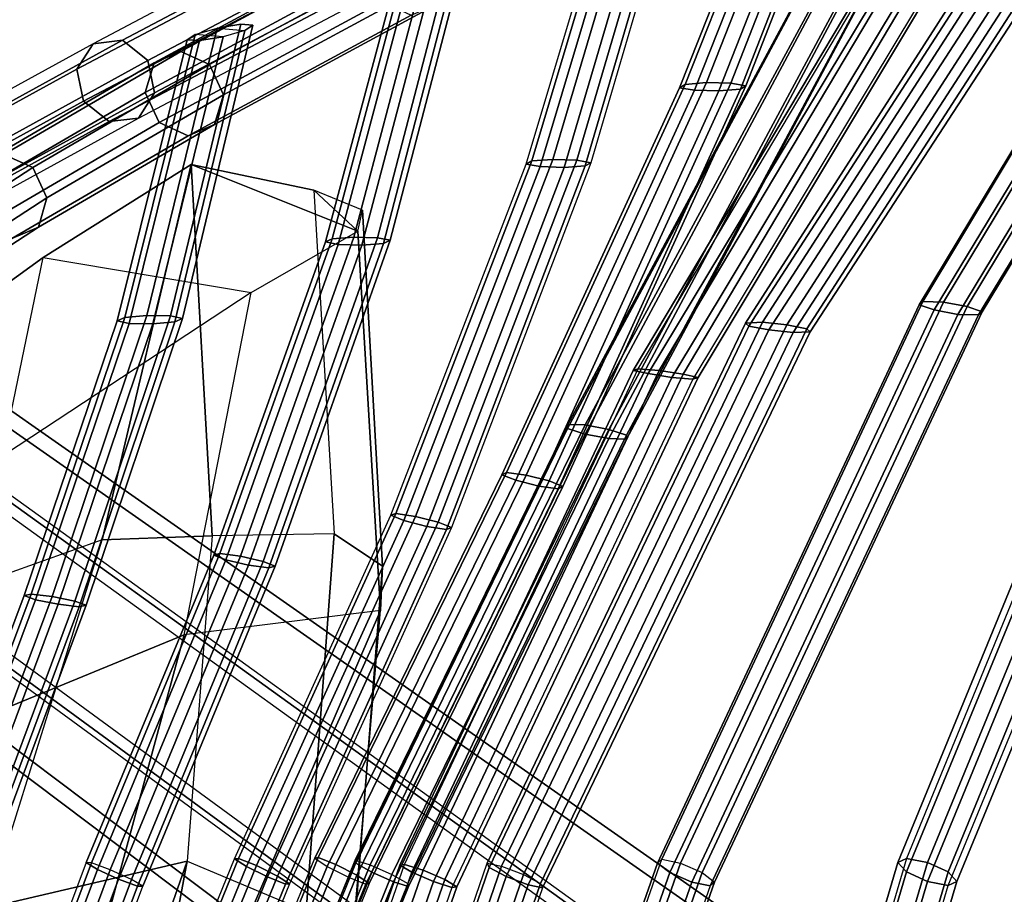
# Model space of a CAD drawing. Units: inches. Extents: x -11.7 to 14.7, y -13.1 to 13.1.
# Drawn here: x -8.3 to -6.1, y 5.3 to 7.3 of the extents above; entities that cross this region are included whole.
import ezdxf

# ---------------------------------------------------------------- set-up
doc = ezdxf.new("R2010")
doc.units = ezdxf.units.IN
doc.header["$MEASUREMENT"] = 0
for name, color, linetype in [('SEAT-BASE', 5, 'Continuous'), ('SEAT-FABRIC', 5, 'Continuous'), ('SEAT-WIRE', 5, 'Continuous')]:
    doc.layers.add(name, color=color, linetype=linetype)

msp = doc.modelspace()

# ---------------------------------------------------------------- linework, layer by layer
at = {"layer": 'SEAT-BASE'}
for points in [[(-9.1669, 7.0245, 2.3836), (-9.2903, 6.9441, 3.4922), (-1.417, 1.2678, 5.4323), (-1.2557, 1.4822, 3.2503)], [(-1.2557, 1.4822, 3.2503), (-1.2728, 1.4518, 3.2121), (-9.1837, 6.9944, 2.3449), (-9.1669, 7.0245, 2.3836)], [(-9.49, 6.5729, 2.3449), (-9.1837, 6.9944, 2.3449), (-1.2728, 1.4518, 3.2121), (-1.7741, 0.7619, 3.2121)], [(-9.3019, 6.936, 3.5158), (-1.4285, 1.2599, 5.4559), (-1.445, 1.2405, 5.4662), (-9.3185, 6.9166, 3.5261)], [(-9.2903, 6.9441, 3.4922), (-1.417, 1.2678, 5.4323), (-1.4285, 1.2599, 5.4559), (-9.3019, 6.936, 3.5158)], [(-9.3185, 6.9166, 3.5261), (-9.4576, 6.7251, 3.5261), (-1.6263, 0.9909, 5.4662), (-1.445, 1.2405, 5.4662)], [(-9.4576, 6.7251, 3.5261), (-1.6263, 0.9909, 5.4662), (-1.6396, 0.9693, 5.4559), (-9.471, 6.7033, 3.5158)], [(-9.471, 6.7033, 3.5158), (-1.6396, 0.9693, 5.4559), (-1.6437, 0.9559, 5.4323), (-9.4751, 6.6898, 3.4922)], [(-1.7977, 0.7363, 3.2503), (-1.6437, 0.9559, 5.4323), (-9.4751, 6.6898, 3.4922), (-9.5134, 6.5475, 2.3836)], [(-9.5134, 6.5475, 2.3836), (-9.49, 6.5729, 2.3449), (-1.7741, 0.7619, 3.2121), (-1.7977, 0.7363, 3.2503)]]:
    msp.add_3dface(points, dxfattribs=at)
at = {"layer": 'SEAT-FABRIC'}
for points in [[(-8.2051, 6.74, 24.6016), (-7.8777, 6.9458, 23.8751), (-8.0745, 6.1148, 23.8838), (-8.356, 6.0141, 24.6115)], [(-8.2051, 6.74, 24.6016), (-7.7446, 6.6623, 24.7857), (-7.5086, 6.7987, 24.2556), (-7.8777, 6.9458, 23.8751)], [(-8.0745, 6.1148, 23.8838), (-7.8777, 6.9458, 23.8751), (-7.8314, 6.1239, 23.2095)], [(-7.8777, 6.9458, 23.8751), (-7.5086, 6.7987, 24.2556), (-7.6062, 6.8888, 23.982), (-7.8777, 6.9458, 23.8751)], [(-7.8777, 6.9458, 23.8751), (-7.6062, 6.8888, 23.982), (-7.5613, 6.128, 23.3698), (-7.8314, 6.1239, 23.2095)], [(-7.6062, 6.8888, 23.982), (-7.5086, 6.7987, 24.2556), (-7.4986, 6.8445, 24.0971), (-7.6062, 6.8888, 23.982)], [(-7.4539, 6.0566, 23.4594), (-7.4986, 6.8445, 24.0971), (-7.6062, 6.8888, 23.982), (-7.5613, 6.128, 23.3698)], [(-7.459, 5.9586, 23.5819), (-7.5086, 6.7987, 24.2556), (-7.4986, 6.8445, 24.0971), (-7.4539, 6.0566, 23.4594)], [(-7.459, 5.9586, 23.5819), (-7.8935, 5.9041, 24.7728), (-7.7446, 6.6623, 24.7857), (-7.5086, 6.7987, 24.2556)], [(-8.2051, 6.74, 24.6016), (-8.7428, 6.3507, 25.784), (-8.7792, 5.8118, 25.6915), (-8.356, 6.0141, 24.6115)], [(-8.2887, 6.3047, 25.9935), (-8.7428, 6.3507, 25.784), (-8.2051, 6.74, 24.6016), (-7.7446, 6.6623, 24.7857)], [(-8.3175, 5.7302, 25.8715), (-7.8935, 5.9041, 24.7728), (-7.7446, 6.6623, 24.7857), (-8.2887, 6.3047, 25.9935)], [(-7.5613, 6.128, 23.3698), (-7.8314, 6.1239, 23.2095), (-7.8868, 5.4032, 22.6321), (-7.6231, 5.2926, 22.7107)], [(-7.5202, 5.2081, 22.7944), (-7.4539, 6.0566, 23.4594), (-7.5613, 6.128, 23.3698), (-7.6231, 5.2926, 22.7107)], [(-8.0745, 6.1148, 23.8838), (-8.356, 6.0141, 24.6115), (-8.555, 5.3, 24.6246), (-8.3291, 5.3, 23.9062)], [(-8.0745, 6.1148, 23.8838), (-7.8314, 6.1239, 23.2095), (-7.8868, 5.4032, 22.6321), (-8.3291, 5.3, 23.9062)], [(-7.5303, 5.1124, 22.9188), (-7.459, 5.9586, 23.5819), (-7.4539, 6.0566, 23.4594), (-7.5202, 5.2081, 22.7944)], [(-8.0954, 5.1581, 24.7683), (-7.8129, 5.1353, 23.8436), (-7.459, 5.9586, 23.5819), (-7.8935, 5.9041, 24.7728)], [(-7.8129, 5.1353, 23.8436), (-7.5303, 5.1124, 22.9188), (-7.459, 5.9586, 23.5819)], [(-8.4031, 5.1589, 25.7614), (-8.0954, 5.1581, 24.7683), (-7.8935, 5.9041, 24.7728), (-8.3175, 5.7302, 25.8715)], [(-8.3291, 5.3, 23.9062), (-7.8868, 5.4032, 22.6321), (-8.3505, 4.077, 22.4799), (-8.5866, 4.0678, 23.3703)], [(-8.3505, 4.077, 22.4799), (-7.8868, 5.4032, 22.6321), (-8.1324, 4.0843, 21.5849)], [(-7.8868, 5.4032, 22.6321), (-7.6231, 5.2926, 22.7107), (-7.8438, 4.0757, 21.7183), (-8.1324, 4.0843, 21.5849)]]:
    msp.add_3dface(points, dxfattribs=at)
at = {"layer": 'SEAT-WIRE'}
for points in [[(-6.7372, 7.1275, 20.9647), (-6.387, 8.0155, 21.105), (-6.3313, 8.0258, 21.1165), (-6.6833, 7.1261, 20.9739)], [(-6.6833, 7.1261, 20.9739), (-6.3313, 8.0258, 21.1165), (-6.2962, 8.0262, 21.1615), (-6.6498, 7.1205, 21.0176)], [(-6.3096, 8.0148, 21.2153), (-6.662, 7.1129, 21.0713), (-6.6498, 7.1205, 21.0176), (-6.2962, 8.0262, 21.1615)], [(-6.7967, 7.1159, 21.0463), (-6.4501, 7.9895, 21.1837), (-6.4367, 8.0008, 21.1299), (-6.7845, 7.1234, 20.9926)], [(-6.7845, 7.1234, 20.9926), (-6.4367, 8.0008, 21.1299), (-6.387, 8.0155, 21.105), (-6.7372, 7.1275, 20.9647)], [(-6.415, 7.99, 21.2287), (-6.7633, 7.1104, 21.0899), (-6.7094, 7.1089, 21.0992), (-6.3593, 8.0002, 21.2403)], [(-6.3593, 8.0002, 21.2403), (-6.7094, 7.1089, 21.0992), (-6.662, 7.1129, 21.0713), (-6.3096, 8.0148, 21.2153)], [(-6.4501, 7.9895, 21.1837), (-6.7967, 7.1159, 21.0463), (-6.7633, 7.1104, 21.0899), (-6.415, 7.99, 21.2287)], [(-6.2583, 6.6423, 17.068), (-5.5668, 7.7944, 17.4863), (-5.5732, 7.7852, 17.5451), (-6.2663, 6.6351, 17.1221)], [(-6.2663, 6.6351, 17.1221), (-5.5732, 7.7852, 17.5451), (-5.5325, 7.7812, 17.5874), (-6.2333, 6.6238, 17.1636)], [(-5.5668, 7.7944, 17.4863), (-6.2583, 6.6423, 17.068), (-6.2122, 6.641, 17.0384), (-5.5125, 7.802, 17.4611)], [(-6.2333, 6.6238, 17.1636), (-5.5325, 7.7812, 17.5874), (-5.4751, 7.782, 17.5999), (-6.1809, 6.6141, 17.1722)], [(-5.5125, 7.802, 17.4611), (-6.2122, 6.641, 17.0384), (-6.1598, 6.6312, 17.047), (-5.4551, 7.8025, 17.4734)], [(-6.1809, 6.6141, 17.1722), (-5.4751, 7.782, 17.5999), (-5.4207, 7.7895, 17.5747), (-6.1348, 6.6128, 17.1426)], [(-5.4551, 7.8025, 17.4734), (-6.1598, 6.6312, 17.047), (-6.1269, 6.6198, 17.0885), (-5.4145, 7.7983, 17.5158)], [(-5.4145, 7.7983, 17.5158), (-6.1269, 6.6198, 17.0885), (-6.1348, 6.6128, 17.1426), (-5.4207, 7.7895, 17.5747)], [(-6.8365, 7.7677, 22.0927), (-7.0772, 6.9572, 21.9749), (-7.1237, 6.9538, 22.0025), (-6.8844, 7.7538, 22.1179)], [(-6.7826, 7.7773, 22.105), (-7.0243, 6.9555, 21.9853), (-7.0772, 6.9572, 21.9749), (-6.8365, 7.7677, 22.0927)], [(-6.764, 7.7665, 22.203), (-7.0059, 6.9429, 22.0823), (-7.0524, 6.9395, 22.1098), (-6.8119, 7.7526, 22.2282)], [(-6.7506, 7.7772, 22.1504), (-6.9933, 6.9498, 22.0296), (-7.0243, 6.9555, 21.9853), (-6.7826, 7.7773, 22.105)], [(-6.7506, 7.7772, 22.1504), (-6.9933, 6.9498, 22.0296), (-7.0059, 6.9429, 22.0823), (-6.764, 7.7665, 22.203)], [(-6.8844, 7.7538, 22.1179), (-7.1237, 6.9538, 22.0025), (-7.1363, 6.9469, 22.0552), (-6.8978, 7.7431, 22.1705)], [(-6.8657, 7.743, 22.2158), (-7.1053, 6.9412, 22.0994), (-7.1363, 6.9469, 22.0552), (-6.8978, 7.7431, 22.1705)], [(-6.8119, 7.7526, 22.2282), (-7.0524, 6.9395, 22.1098), (-7.1053, 6.9412, 22.0994), (-6.8657, 7.743, 22.2158)], [(-5.9365, 7.7086, 18.1216), (-6.6507, 6.5949, 17.8993), (-6.613, 6.5966, 17.8588), (-5.8889, 7.7194, 18.0829)], [(-5.8889, 7.7194, 18.0829), (-6.613, 6.5966, 17.8588), (-6.5591, 6.5906, 17.8536), (-5.8289, 7.7243, 18.0805)], [(-5.8289, 7.7243, 18.0805), (-6.5591, 6.5906, 17.8536), (-6.5152, 6.582, 17.8849), (-5.7766, 7.7246, 18.1104)], [(-6.5452, 6.5738, 17.9802), (-5.8116, 7.7071, 18.2086), (-5.7639, 7.7177, 18.17), (-6.5074, 6.5754, 17.9397)], [(-5.7766, 7.7246, 18.1104), (-6.5152, 6.582, 17.8849), (-6.5074, 6.5754, 17.9397), (-5.7639, 7.7177, 18.17)], [(-6.6507, 6.5949, 17.8993), (-5.9365, 7.7086, 18.1216), (-5.9241, 7.7014, 18.1812), (-6.6431, 6.5882, 17.9541)], [(-6.6431, 6.5882, 17.9541), (-5.9241, 7.7014, 18.1812), (-5.8717, 7.702, 18.211), (-6.5991, 6.5797, 17.9854)], [(-6.5991, 6.5797, 17.9854), (-5.8717, 7.702, 18.211), (-5.8116, 7.7071, 18.2086), (-6.5452, 6.5738, 17.9802)], [(-8.1306, 7.1573, 24.305), (-7.4229, 7.5316, 22.8476), (-7.3868, 7.5879, 22.879), (-8.095, 7.2134, 24.3374)], [(-7.3868, 7.5879, 22.879), (-8.095, 7.2134, 24.3374), (-8.0299, 7.2211, 24.3715), (-7.3213, 7.5959, 22.9123)], [(-7.3213, 7.5959, 22.9123), (-8.0299, 7.2211, 24.3715), (-7.9736, 7.1761, 24.3874), (-7.2649, 7.5509, 22.928)], [(-7.2649, 7.5509, 22.928), (-7.9736, 7.1761, 24.3874), (-7.9589, 7.1047, 24.3757), (-7.2505, 7.4794, 22.9169)], [(-6.2139, 7.5451, 18.9151), (-6.8416, 6.4901, 18.7534), (-6.8881, 6.4937, 18.7818), (-6.2688, 7.5351, 18.9405)], [(-6.1547, 7.5495, 18.9233), (-6.7888, 6.4817, 18.7624), (-6.8416, 6.4901, 18.7534), (-6.2139, 7.5451, 18.9151)], [(-6.1117, 7.5484, 18.9651), (-6.7555, 6.4743, 18.8052), (-6.7888, 6.4817, 18.7624), (-6.1547, 7.5495, 18.9233)], [(-6.1262, 7.5373, 19.0232), (-6.7669, 6.4708, 18.8593), (-6.7555, 6.4743, 18.8052), (-6.1117, 7.5484, 18.9651)], [(-8.1159, 7.0859, 24.2933), (-7.4085, 7.46, 22.8365), (-7.4229, 7.5316, 22.8476), (-8.1306, 7.1573, 24.305)], [(-6.8881, 6.4937, 18.7818), (-6.2688, 7.5351, 18.9405), (-6.2834, 7.5239, 18.9986), (-6.8995, 6.4901, 18.8359)], [(-6.8995, 6.4901, 18.8359), (-6.2834, 7.5239, 18.9986), (-6.2403, 7.5229, 19.0404), (-6.8663, 6.4828, 18.8788)], [(-6.8663, 6.4828, 18.8788), (-6.2403, 7.5229, 19.0404), (-6.1812, 7.5273, 19.0486), (-6.8134, 6.4743, 18.8877)], [(-6.8134, 6.4743, 18.8877), (-6.1812, 7.5273, 19.0486), (-6.1262, 7.5373, 19.0232), (-6.7669, 6.4708, 18.8593)], [(-7.3266, 7.509, 23.1284), (-7.5176, 6.7851, 23.0343), (-7.5653, 6.7815, 23.0596), (-7.3749, 7.4953, 23.1518)], [(-7.2738, 7.5181, 23.1429), (-7.4653, 6.7837, 23.0472), (-7.5176, 6.7851, 23.0343), (-7.3266, 7.509, 23.1284)], [(-7.4522, 6.7712, 23.1447), (-7.2607, 7.5062, 23.2411), (-7.309, 7.4924, 23.2644), (-7.4999, 6.7676, 23.1701)], [(-7.2448, 7.5173, 23.1897), (-7.4369, 6.7781, 23.0931), (-7.4653, 6.7837, 23.0472), (-7.2738, 7.5181, 23.1429)], [(-7.4369, 6.7781, 23.0931), (-7.2448, 7.5173, 23.1897), (-7.2607, 7.5062, 23.2411), (-7.4522, 6.7712, 23.1447)], [(-7.2505, 7.4794, 22.9169), (-7.9589, 7.1047, 24.3757), (-7.9945, 7.0487, 24.3433), (-7.2866, 7.4231, 22.8855)], [(-7.3749, 7.4953, 23.1518), (-7.5653, 6.7815, 23.0596), (-7.5806, 6.7746, 23.1113), (-7.3908, 7.4842, 23.2032)], [(-7.5522, 6.769, 23.1571), (-7.3618, 7.4833, 23.2499), (-7.3908, 7.4842, 23.2032), (-7.5806, 6.7746, 23.1113)], [(-7.4999, 6.7676, 23.1701), (-7.309, 7.4924, 23.2644), (-7.3618, 7.4833, 23.2499), (-7.5522, 6.769, 23.1571)], [(-8.0595, 7.0409, 24.3092), (-7.3521, 7.4151, 22.8522), (-7.4085, 7.46, 22.8365), (-8.1159, 7.0859, 24.2933)], [(-7.9005, 7.1966, 24.716), (-7.4049, 7.4648, 23.7107), (-7.4643, 7.4391, 23.6751), (-7.9595, 7.1711, 24.6795)], [(-7.4049, 7.4648, 23.7107), (-7.9005, 7.1966, 24.716), (-7.8369, 7.1672, 24.7395), (-7.3413, 7.4355, 23.7341)], [(-7.9595, 7.1711, 24.6795), (-7.4643, 7.4391, 23.6751), (-7.4847, 7.3734, 23.6482), (-7.9793, 7.1058, 24.6514)], [(-7.3413, 7.4355, 23.7341), (-7.8369, 7.1672, 24.7395), (-7.806, 7.1002, 24.7362), (-7.3108, 7.3683, 23.7317)], [(-7.9945, 7.0487, 24.3433), (-7.2866, 7.4231, 22.8855), (-7.3521, 7.4151, 22.8522), (-8.0595, 7.0409, 24.3092)], [(-7.9793, 7.1058, 24.6514), (-7.4847, 7.3734, 23.6482), (-7.4542, 7.3062, 23.6458), (-7.9483, 7.0388, 24.6481)], [(-7.3108, 7.3683, 23.7317), (-7.806, 7.1002, 24.7362), (-7.8258, 7.0348, 24.7081), (-7.3312, 7.3026, 23.7048)], [(-7.9483, 7.0388, 24.6481), (-7.4542, 7.3062, 23.6458), (-7.3906, 7.2769, 23.6692), (-7.8848, 7.0094, 24.6716)], [(-7.3312, 7.3026, 23.7048), (-7.8258, 7.0348, 24.7081), (-7.8848, 7.0094, 24.6716), (-7.3906, 7.2769, 23.6692)], [(-6.5402, 7.3031, 20.0488), (-7.0445, 6.3612, 19.9067), (-7.0442, 6.37, 19.8527), (-6.5385, 7.3115, 19.9914)], [(-7.0445, 6.3612, 19.9067), (-6.5402, 7.3031, 20.0488), (-6.4962, 7.3003, 20.0858), (-7.0056, 6.3487, 19.9419)], [(-6.5385, 7.3115, 19.9914), (-7.0442, 6.37, 19.8527), (-7.0054, 6.3692, 19.8152), (-6.493, 7.319, 19.9577)], [(-7.0056, 6.3487, 19.9419), (-6.4962, 7.3003, 20.0858), (-6.4397, 7.3023, 20.0874), (-6.9531, 6.3388, 19.94)], [(-6.493, 7.319, 19.9577), (-7.0054, 6.3692, 19.8152), (-6.9528, 6.3593, 19.8133), (-6.4364, 7.321, 19.9593)], [(-6.9531, 6.3388, 19.94), (-6.4397, 7.3023, 20.0874), (-6.3942, 7.3098, 20.0537), (-6.9142, 6.338, 19.9026)], [(-6.4364, 7.321, 19.9593), (-6.9528, 6.3593, 19.8133), (-6.9139, 6.3469, 19.8486), (-6.3924, 7.3183, 19.9964)], [(-6.9142, 6.338, 19.9026), (-6.3942, 7.3098, 20.0537), (-6.3924, 7.3183, 19.9964), (-6.9139, 6.3469, 19.8486)], [(-8.0243, 6.6074, 24.0958), (-7.8687, 7.2342, 24.1677), (-7.8202, 7.248, 24.1454), (-7.9759, 6.6116, 24.0719)], [(-7.9759, 6.6116, 24.0719), (-7.8202, 7.248, 24.1454), (-7.7682, 7.2565, 24.1612), (-7.9237, 6.6106, 24.0866)], [(-7.8073, 7.2289, 24.2815), (-7.9627, 6.5931, 24.208), (-7.9143, 6.5973, 24.1842), (-7.7589, 7.2427, 24.2592)], [(-7.9237, 6.6106, 24.0866), (-7.7682, 7.2565, 24.1612), (-7.7413, 7.2546, 24.2088), (-7.8972, 6.6048, 24.1334)], [(-7.7589, 7.2427, 24.2592), (-7.9143, 6.5973, 24.1842), (-7.8972, 6.6048, 24.1334), (-7.7413, 7.2546, 24.2088)], [(-7.8202, 7.248, 24.1454), (-7.7589, 7.2427, 24.2592), (-7.8073, 7.2289, 24.2815), (-7.8687, 7.2342, 24.1677)], [(-7.7413, 7.2546, 24.2088), (-7.7682, 7.2565, 24.1612), (-7.8202, 7.248, 24.1454), (-7.7589, 7.2427, 24.2592)], [(-8.095, 7.2134, 24.3374), (-8.6642, 6.9008, 25.4842), (-8.5994, 6.9084, 25.5187), (-8.0299, 7.2211, 24.3715)], [(-8.0299, 7.2211, 24.3715), (-8.5994, 6.9084, 25.5187), (-8.5429, 6.8635, 25.5343), (-7.9736, 7.1761, 24.3874)], [(-8.0415, 6.6, 24.1466), (-7.8863, 7.2224, 24.2181), (-7.8687, 7.2342, 24.1677), (-8.0243, 6.6074, 24.0958)], [(-7.8863, 7.2224, 24.2181), (-8.0415, 6.6, 24.1466), (-8.0149, 6.5942, 24.1933), (-7.8594, 7.2205, 24.2656)], [(-7.8594, 7.2205, 24.2656), (-8.0149, 6.5942, 24.1933), (-7.9627, 6.5931, 24.208), (-7.8073, 7.2289, 24.2815)], [(-7.8073, 7.2289, 24.2815), (-7.8687, 7.2342, 24.1677), (-7.8863, 7.2224, 24.2181), (-7.8594, 7.2205, 24.2656)], [(-8.6995, 6.845, 25.451), (-8.1306, 7.1573, 24.305), (-8.095, 7.2134, 24.3374), (-8.6642, 6.9008, 25.4842)], [(-8.2922, 6.9684, 25.4958), (-7.9005, 7.1966, 24.716), (-7.9595, 7.1711, 24.6795), (-8.3508, 6.9432, 25.4585)], [(-7.9005, 7.1966, 24.716), (-8.2922, 6.9684, 25.4958), (-8.2285, 6.9391, 25.519), (-7.8369, 7.1672, 24.7395)], [(-7.9736, 7.1761, 24.3874), (-8.5429, 6.8635, 25.5343), (-8.5278, 6.7923, 25.5219), (-7.9589, 7.1047, 24.3757)], [(-8.6844, 6.7737, 25.4386), (-8.1159, 7.0859, 24.2933), (-8.1306, 7.1573, 24.305), (-8.6995, 6.845, 25.451)], [(-8.3508, 6.9432, 25.4585), (-7.9595, 7.1711, 24.6795), (-7.9793, 7.1058, 24.6514), (-8.3698, 6.8783, 25.4288)], [(-7.8369, 7.1672, 24.7395), (-8.2285, 6.9391, 25.519), (-8.197, 6.8724, 25.5145), (-7.806, 7.1002, 24.7362)], [(-7.1899, 6.2589, 20.9305), (-6.7967, 7.1159, 21.0463), (-6.7845, 7.1234, 20.9926), (-7.1798, 6.264, 20.8778)], [(-6.7967, 7.1159, 21.0463), (-7.1899, 6.2589, 20.9305), (-7.1594, 6.2466, 20.9726), (-6.7633, 7.1104, 21.0899)], [(-7.1798, 6.264, 20.8778), (-6.7845, 7.1234, 20.9926), (-6.7372, 7.1275, 20.9647), (-7.1365, 6.2582, 20.8471)], [(-6.7633, 7.1104, 21.0899), (-7.1594, 6.2466, 20.9726), (-7.1084, 6.2337, 20.9801), (-6.7094, 7.1089, 21.0992)], [(-7.1365, 6.2582, 20.8471), (-6.7372, 7.1275, 20.9647), (-6.6833, 7.1261, 20.9739), (-7.0855, 6.2453, 20.8545)], [(-6.7094, 7.1089, 21.0992), (-7.1084, 6.2337, 20.9801), (-7.0651, 6.2279, 20.9494), (-6.662, 7.1129, 21.0713)], [(-7.0855, 6.2453, 20.8545), (-6.6833, 7.1261, 20.9739), (-6.6498, 7.1205, 21.0176), (-7.055, 6.233, 20.8967)], [(-6.662, 7.1129, 21.0713), (-7.0651, 6.2279, 20.9494), (-7.055, 6.233, 20.8967), (-6.6498, 7.1205, 21.0176)], [(-8.6279, 6.7288, 25.4542), (-8.0595, 7.0409, 24.3092), (-8.1159, 7.0859, 24.2933), (-8.6844, 6.7737, 25.4386)], [(-7.9589, 7.1047, 24.3757), (-8.5278, 6.7923, 25.5219), (-8.5631, 6.7365, 25.4887), (-7.9945, 7.0487, 24.3433)], [(-8.3698, 6.8783, 25.4288), (-7.9793, 7.1058, 24.6514), (-7.9483, 7.0388, 24.6481), (-8.3383, 6.8117, 25.4243)], [(-7.806, 7.1002, 24.7362), (-8.197, 6.8724, 25.5145), (-8.216, 6.8075, 25.4848), (-7.8258, 7.0348, 24.7081)], [(-8.5631, 6.7365, 25.4887), (-7.9945, 7.0487, 24.3433), (-8.0595, 7.0409, 24.3092), (-8.6279, 6.7288, 25.4542)], [(-8.3383, 6.8117, 25.4243), (-7.9483, 7.0388, 24.6481), (-7.8848, 7.0094, 24.6716), (-8.2745, 6.7824, 25.4475)], [(-7.8258, 7.0348, 24.7081), (-8.216, 6.8075, 25.4848), (-8.2745, 6.7824, 25.4475), (-7.8848, 7.0094, 24.6716)], [(-8.2922, 6.9684, 25.4958), (-8.7344, 6.6806, 26.3661), (-8.6702, 6.6516, 26.3885), (-8.2285, 6.9391, 25.519)], [(-7.1237, 6.9538, 22.0025), (-7.4248, 6.1731, 21.9058), (-7.4359, 6.169, 21.958), (-7.1363, 6.9469, 22.0552)], [(-7.0772, 6.9572, 21.9749), (-7.3813, 6.1667, 21.876), (-7.4248, 6.1731, 21.9058), (-7.1237, 6.9538, 22.0025)], [(-7.0243, 6.9555, 21.9853), (-7.3307, 6.1537, 21.8848), (-7.3813, 6.1667, 21.876), (-7.0772, 6.9572, 21.9749)], [(-6.9933, 6.9498, 22.0296), (-7.3018, 6.1419, 21.9279), (-7.3307, 6.1537, 21.8848), (-7.0243, 6.9555, 21.9853)], [(-8.2285, 6.9391, 25.519), (-8.6702, 6.6516, 26.3885), (-8.6375, 6.5857, 26.3817), (-8.197, 6.8724, 25.5145)], [(-7.1053, 6.9412, 22.0994), (-7.4069, 6.1572, 22.001), (-7.4359, 6.169, 21.958), (-7.1363, 6.9469, 22.0552)], [(-7.0524, 6.9395, 22.1098), (-7.3564, 6.1442, 22.0099), (-7.4069, 6.1572, 22.001), (-7.1053, 6.9412, 22.0994)], [(-7.0059, 6.9429, 22.0823), (-7.3128, 6.1378, 21.9801), (-7.3564, 6.1442, 22.0099), (-7.0524, 6.9395, 22.1098)], [(-6.9933, 6.9498, 22.0296), (-7.3018, 6.1419, 21.9279), (-7.3128, 6.1378, 21.9801), (-7.0059, 6.9429, 22.0823)], [(-8.197, 6.8724, 25.5145), (-8.6375, 6.5857, 26.3817), (-8.6554, 6.5216, 26.3497), (-8.216, 6.8075, 25.4848)], [(-8.216, 6.8075, 25.4848), (-8.6554, 6.5216, 26.3497), (-8.7134, 6.4967, 26.3114), (-8.2745, 6.7824, 25.4475)], [(-7.5653, 6.7815, 23.0596), (-7.8141, 6.0844, 22.9817), (-7.8278, 6.0811, 23.0332), (-7.5806, 6.7746, 23.1113)], [(-7.5176, 6.7851, 23.0343), (-7.7689, 6.0782, 22.9544), (-7.8141, 6.0844, 22.9817), (-7.5653, 6.7815, 23.0596)], [(-7.4653, 6.7837, 23.0472), (-7.7185, 6.0665, 22.9663), (-7.7689, 6.0782, 22.9544), (-7.5176, 6.7851, 23.0343)], [(-7.4369, 6.7781, 23.0931), (-7.6918, 6.0562, 23.0112), (-7.7185, 6.0665, 22.9663), (-7.4653, 6.7837, 23.0472)], [(-7.801, 6.0707, 23.078), (-7.5522, 6.769, 23.1571), (-7.5806, 6.7746, 23.1113), (-7.8278, 6.0811, 23.0332)], [(-7.7507, 6.059, 23.0899), (-7.4999, 6.7676, 23.1701), (-7.5522, 6.769, 23.1571), (-7.801, 6.0707, 23.078)], [(-7.7055, 6.0529, 23.0626), (-7.4522, 6.7712, 23.1447), (-7.4999, 6.7676, 23.1701), (-7.7507, 6.059, 23.0899)], [(-7.6918, 6.0562, 23.0112), (-7.4369, 6.7781, 23.0931), (-7.4522, 6.7712, 23.1447), (-7.7055, 6.0529, 23.0626)], [(-6.3132, 5.4004, 15.9416), (-5.7877, 6.6811, 16.4155), (-5.7696, 6.6884, 16.3642), (-6.2941, 5.4092, 15.8932)], [(-6.294, 5.3791, 15.986), (-5.7638, 6.6686, 16.462), (-5.7877, 6.6811, 16.4155), (-6.3132, 5.4004, 15.9416)], [(-5.7696, 6.6884, 16.3642), (-6.2941, 5.4092, 15.8932), (-6.248, 5.4004, 15.869), (-5.7192, 6.686, 16.3433)], [(-5.7192, 6.686, 16.3433), (-6.248, 5.4004, 15.869), (-6.2018, 5.3791, 15.8833), (-5.6698, 6.6749, 16.361)], [(-5.6698, 6.6749, 16.361), (-6.2018, 5.3791, 15.8833), (-6.1826, 5.3579, 15.9277), (-5.6459, 6.6624, 16.4076)], [(-6.2478, 5.3579, 16.0003), (-5.7144, 6.6576, 16.4798), (-5.7638, 6.6686, 16.462), (-6.294, 5.3791, 15.986)], [(-6.2017, 5.3491, 15.9762), (-5.664, 6.6552, 16.4589), (-5.7144, 6.6576, 16.4798), (-6.2478, 5.3579, 16.0003)], [(-5.6459, 6.6624, 16.4076), (-6.1826, 5.3579, 15.9277), (-6.2017, 5.3491, 15.9762), (-5.664, 6.6552, 16.4589)], [(-6.8355, 5.4074, 16.7188), (-6.2583, 6.6423, 17.068), (-6.2663, 6.6351, 17.1221), (-6.8452, 5.3988, 16.77)], [(-6.8452, 5.3988, 16.77), (-6.2663, 6.6351, 17.1221), (-6.2333, 6.6238, 17.1636), (-6.8179, 5.3778, 16.8101)], [(-6.2583, 6.6423, 17.068), (-6.8355, 5.4074, 16.7188), (-6.7946, 5.3988, 16.6865), (-6.2122, 6.641, 17.0384)], [(-6.2122, 6.641, 17.0384), (-6.7946, 5.3988, 16.6865), (-6.7465, 5.3778, 16.692), (-6.1598, 6.6312, 17.047)], [(-6.1598, 6.6312, 17.047), (-6.7465, 5.3778, 16.692), (-6.7192, 5.3569, 16.7321), (-6.1269, 6.6198, 17.0885)], [(-8.2477, 5.9912, 24.0852), (-8.0415, 6.6, 24.1466), (-8.0243, 6.6074, 24.0958), (-8.232, 5.9943, 24.0344)], [(-8.232, 5.9943, 24.0344), (-8.0243, 6.6074, 24.0958), (-7.9759, 6.6116, 24.0719), (-8.1856, 5.9891, 24.0089)], [(-8.1856, 5.9891, 24.0089), (-7.9759, 6.6116, 24.0719), (-7.9237, 6.6106, 24.0866), (-8.1352, 5.9789, 24.0229)], [(-8.1352, 5.9789, 24.0229), (-7.9237, 6.6106, 24.0866), (-7.8972, 6.6048, 24.1334), (-8.11, 5.9698, 24.0689)], [(-7.9143, 6.5973, 24.1842), (-8.1256, 5.9667, 24.1197), (-8.11, 5.9698, 24.0689), (-7.8972, 6.6048, 24.1334)], [(-6.8179, 5.3778, 16.8101), (-6.2333, 6.6238, 17.1636), (-6.1809, 6.6141, 17.1722), (-6.7697, 5.3569, 16.8156)], [(-6.7697, 5.3569, 16.8156), (-6.1809, 6.6141, 17.1722), (-6.1348, 6.6128, 17.1426), (-6.7288, 5.3483, 16.7833)], [(-6.1269, 6.6198, 17.0885), (-6.7192, 5.3569, 16.7321), (-6.7288, 5.3483, 16.7833), (-6.1348, 6.6128, 17.1426)], [(-8.0415, 6.6, 24.1466), (-8.2477, 5.9912, 24.0852), (-8.2224, 5.982, 24.1312), (-8.0149, 6.5942, 24.1933)], [(-8.0149, 6.5942, 24.1933), (-8.2224, 5.982, 24.1312), (-8.172, 5.9719, 24.1452), (-7.9627, 6.5931, 24.208)], [(-7.9627, 6.5931, 24.208), (-8.172, 5.9719, 24.1452), (-8.1256, 5.9667, 24.1197), (-7.9143, 6.5973, 24.1842)], [(-6.6507, 6.5949, 17.8993), (-7.2223, 5.3984, 17.6981), (-7.1907, 5.3921, 17.6563), (-6.613, 6.5966, 17.8588)], [(-7.2223, 5.3984, 17.6981), (-6.6507, 6.5949, 17.8993), (-6.6431, 6.5882, 17.9541), (-7.218, 5.3888, 17.7499)], [(-7.218, 5.3888, 17.7499), (-6.6431, 6.5882, 17.9541), (-6.5991, 6.5797, 17.9854), (-7.1803, 5.369, 17.7812)], [(-6.613, 6.5966, 17.8588), (-7.1907, 5.3921, 17.6563), (-7.1418, 5.3737, 17.6488), (-6.5591, 6.5906, 17.8536)], [(-6.5591, 6.5906, 17.8536), (-7.1418, 5.3737, 17.6488), (-7.1042, 5.3539, 17.6801), (-6.5152, 6.582, 17.8849)], [(-7.1803, 5.369, 17.7812), (-6.5991, 6.5797, 17.9854), (-6.5452, 6.5738, 17.9802), (-7.1314, 5.3506, 17.7737)], [(-7.1314, 5.3506, 17.7737), (-6.5452, 6.5738, 17.9802), (-6.5074, 6.5754, 17.9397), (-7.0999, 5.3443, 17.7318)], [(-6.5152, 6.582, 17.8849), (-7.1042, 5.3539, 17.6801), (-7.0999, 5.3443, 17.7318), (-6.5074, 6.5754, 17.9397)], [(-7.4054, 5.396, 18.6396), (-6.8881, 6.4937, 18.7818), (-6.8995, 6.4901, 18.8359), (-7.4159, 5.3942, 18.6913)], [(-7.4159, 5.3942, 18.6913), (-6.8995, 6.4901, 18.8359), (-6.8663, 6.4828, 18.8788), (-7.3895, 5.3784, 18.7342)], [(-6.8416, 6.4901, 18.7534), (-7.3642, 5.3828, 18.6093), (-7.4054, 5.396, 18.6396), (-6.8881, 6.4937, 18.7818)], [(-7.3895, 5.3784, 18.7342), (-6.8663, 6.4828, 18.8788), (-6.8134, 6.4743, 18.8877), (-7.3416, 5.3578, 18.7431)], [(-6.7888, 6.4817, 18.7624), (-7.3164, 5.3623, 18.6182), (-7.3642, 5.3828, 18.6093), (-6.8416, 6.4901, 18.7534)], [(-7.3416, 5.3578, 18.7431), (-6.8134, 6.4743, 18.8877), (-6.7669, 6.4708, 18.8593), (-7.3004, 5.3446, 18.7129)], [(-6.7555, 6.4743, 18.8052), (-7.2899, 5.3465, 18.6611), (-7.3164, 5.3623, 18.6182), (-6.7888, 6.4817, 18.7624)], [(-6.7669, 6.4708, 18.8593), (-7.3004, 5.3446, 18.7129), (-7.2899, 5.3465, 18.6611), (-6.7555, 6.4743, 18.8052)], [(-7.0442, 6.37, 19.8527), (-7.5145, 5.4053, 19.7307), (-7.4815, 5.395, 19.6907), (-7.0054, 6.3692, 19.8152)], [(-7.0445, 6.3612, 19.9067), (-7.513, 5.3984, 19.783), (-7.5145, 5.4053, 19.7307), (-7.0442, 6.37, 19.8527)], [(-7.0054, 6.3692, 19.8152), (-7.4815, 5.395, 19.6907), (-7.4334, 5.3737, 19.6865), (-6.9528, 6.3593, 19.8133)], [(-7.513, 5.3984, 19.783), (-7.0445, 6.3612, 19.9067), (-7.0056, 6.3487, 19.9419), (-7.4779, 5.3785, 19.8171)], [(-7.4779, 5.3785, 19.8171), (-7.0056, 6.3487, 19.9419), (-6.9531, 6.3388, 19.94), (-7.4298, 5.3572, 19.8129)], [(-6.9528, 6.3593, 19.8133), (-7.4334, 5.3737, 19.6865), (-7.3983, 5.3538, 19.7206), (-6.9139, 6.3469, 19.8486)], [(-7.3968, 5.347, 19.773), (-6.9142, 6.338, 19.9026), (-6.9139, 6.3469, 19.8486), (-7.3983, 5.3538, 19.7206)], [(-7.4298, 5.3572, 19.8129), (-6.9531, 6.3388, 19.94), (-6.9142, 6.338, 19.9026), (-7.3968, 5.347, 19.773)], [(-7.604, 5.4095, 20.833), (-7.1899, 6.2589, 20.9305), (-7.1798, 6.264, 20.8778), (-7.5963, 5.4112, 20.7808)], [(-7.1899, 6.2589, 20.9305), (-7.604, 5.4095, 20.833), (-7.5764, 5.3915, 20.8743), (-7.1594, 6.2466, 20.9726)], [(-7.5963, 5.4112, 20.7808), (-7.1798, 6.264, 20.8778), (-7.1365, 6.2582, 20.8471), (-7.5578, 5.3956, 20.7482)], [(-7.5578, 5.3956, 20.7482), (-7.1365, 6.2582, 20.8471), (-7.0855, 6.2453, 20.8545), (-7.5111, 5.3718, 20.7543)], [(-7.1594, 6.2466, 20.9726), (-7.5764, 5.3915, 20.8743), (-7.5296, 5.3678, 20.8804), (-7.1084, 6.2337, 20.9801)], [(-7.5111, 5.3718, 20.7543), (-7.0855, 6.2453, 20.8545), (-7.055, 6.233, 20.8967), (-7.4834, 5.3539, 20.7956)], [(-7.1084, 6.2337, 20.9801), (-7.5296, 5.3678, 20.8804), (-7.4911, 5.3522, 20.8478), (-7.0651, 6.2279, 20.9494)], [(-7.0651, 6.2279, 20.9494), (-7.4911, 5.3522, 20.8478), (-7.4834, 5.3539, 20.7956), (-7.055, 6.233, 20.8967)], [(-7.4248, 6.1731, 21.9058), (-7.7729, 5.4093, 21.8251), (-7.7818, 5.4086, 21.8771), (-7.4359, 6.169, 21.958)], [(-7.4069, 6.1572, 22.001), (-7.7552, 5.3915, 21.9194), (-7.7818, 5.4086, 21.8771), (-7.4359, 6.169, 21.958)], [(-7.3813, 6.1667, 21.876), (-7.7335, 5.3932, 21.7938), (-7.7729, 5.4093, 21.8251), (-7.4248, 6.1731, 21.9058)], [(-7.3564, 6.1442, 22.0099), (-7.7085, 5.3681, 21.9272), (-7.7552, 5.3915, 21.9194), (-7.4069, 6.1572, 22.001)], [(-7.3307, 6.1537, 21.8848), (-7.6868, 5.3698, 21.8015), (-7.7335, 5.3932, 21.7938), (-7.3813, 6.1667, 21.876)], [(-7.3018, 6.1419, 21.9279), (-7.6601, 5.3527, 21.8438), (-7.6868, 5.3698, 21.8015), (-7.3307, 6.1537, 21.8848)], [(-7.3128, 6.1378, 21.9801), (-7.6691, 5.352, 21.8958), (-7.7085, 5.3681, 21.9272), (-7.3564, 6.1442, 22.0099)], [(-7.3018, 6.1419, 21.9279), (-7.6601, 5.3527, 21.8438), (-7.6691, 5.352, 21.8958), (-7.3128, 6.1378, 21.9801)], [(-7.8141, 6.0844, 22.9817), (-8.0984, 5.3992, 22.9154), (-8.1103, 5.3998, 22.9669), (-7.8278, 6.0811, 23.0332)], [(-7.7689, 6.0782, 22.9544), (-8.0568, 5.3837, 22.8868), (-8.0984, 5.3992, 22.9154), (-7.8141, 6.0844, 22.9817)], [(-8.0854, 5.385, 23.0111), (-7.801, 6.0707, 23.078), (-7.8278, 6.0811, 23.0332), (-8.1103, 5.3998, 22.9669)], [(-8.0384, 5.3635, 23.0221), (-7.7507, 6.059, 23.0899), (-7.801, 6.0707, 23.078), (-8.0854, 5.385, 23.0111)], [(-7.7185, 6.0665, 22.9663), (-8.0098, 5.3623, 22.8978), (-8.0568, 5.3837, 22.8868), (-7.7689, 6.0782, 22.9544)], [(-7.6918, 6.0562, 23.0112), (-7.985, 5.3475, 22.942), (-8.0098, 5.3623, 22.8978), (-7.7185, 6.0665, 22.9663)], [(-7.9968, 5.348, 22.9935), (-7.7055, 6.0529, 23.0626), (-7.7507, 6.059, 23.0899), (-8.0384, 5.3635, 23.0221)], [(-7.985, 5.3475, 22.942), (-7.6918, 6.0562, 23.0112), (-7.7055, 6.0529, 23.0626), (-7.9968, 5.348, 22.9935)], [(-8.473, 5.3883, 24.0317), (-8.2477, 5.9912, 24.0852), (-8.232, 5.9943, 24.0344), (-8.4591, 5.3873, 23.9807)], [(-8.2477, 5.9912, 24.0852), (-8.473, 5.3883, 24.0317), (-8.4493, 5.3757, 24.0771), (-8.2224, 5.982, 24.1312)], [(-8.4591, 5.3873, 23.9807), (-8.232, 5.9943, 24.0344), (-8.1856, 5.9891, 24.0089), (-8.4156, 5.3732, 23.9542)], [(-8.2224, 5.982, 24.1312), (-8.4493, 5.3757, 24.0771), (-8.4019, 5.3567, 24.0905), (-8.172, 5.9719, 24.1452)], [(-8.4156, 5.3732, 23.9542), (-8.1856, 5.9891, 24.0089), (-8.1352, 5.9789, 24.0229), (-8.3682, 5.3543, 23.9675)], [(-8.3682, 5.3543, 23.9675), (-8.1352, 5.9789, 24.0229), (-8.11, 5.9698, 24.0689), (-8.3445, 5.3416, 24.013)], [(-8.172, 5.9719, 24.1452), (-8.4019, 5.3567, 24.0905), (-8.3585, 5.3426, 24.0639), (-8.1256, 5.9667, 24.1197)], [(-8.1256, 5.9667, 24.1197), (-8.3585, 5.3426, 24.0639), (-8.3445, 5.3416, 24.013), (-8.11, 5.9698, 24.0689)], [(-8.2983, 4.1176, 21.7139), (-8.3078, 4.1163, 21.7658), (-7.7818, 5.4086, 21.8771), (-7.7729, 5.4093, 21.8251)], [(-8.28, 4.1026, 21.8084), (-8.3078, 4.1163, 21.7658), (-7.7818, 5.4086, 21.8771), (-7.7552, 5.3915, 21.9194)], [(-8.2571, 4.1056, 21.683), (-8.2983, 4.1176, 21.7139), (-7.7729, 5.4093, 21.8251), (-7.7335, 5.3932, 21.7938)], [(-7.5963, 5.4112, 20.7808), (-8.1222, 4.1215, 20.6608), (-8.1304, 4.1193, 20.7129), (-7.604, 5.4095, 20.833)], [(-8.1304, 4.1193, 20.7129), (-7.604, 5.4095, 20.833), (-7.5764, 5.3915, 20.8743), (-8.1015, 4.1049, 20.7544)], [(-7.5578, 5.3956, 20.7482), (-8.0818, 4.1099, 20.6286), (-8.1222, 4.1215, 20.6608), (-7.5963, 5.4112, 20.7808)], [(-7.2879, 4.1166, 16.4451), (-6.8355, 5.4074, 16.7188), (-6.8452, 5.3988, 16.77), (-7.2968, 4.1101, 16.4967)], [(-6.7946, 5.3988, 16.6865), (-7.2463, 4.1101, 16.4132), (-7.2879, 4.1166, 16.4451), (-6.8355, 5.4074, 16.7188)], [(-6.8233, 3.6708, 15.4835), (-6.3132, 5.4004, 15.9416), (-6.2941, 5.4092, 15.8932), (-6.8051, 3.6767, 15.4343)], [(-6.2941, 5.4092, 15.8932), (-6.8051, 3.6767, 15.4343), (-6.7581, 3.6708, 15.4109), (-6.248, 5.4004, 15.869)], [(-8.1103, 5.3998, 22.9669), (-8.5964, 4.0987, 22.8637), (-8.5841, 4.099, 22.8123), (-8.0984, 5.3992, 22.9154)], [(-8.5706, 4.0869, 22.9081), (-8.0854, 5.385, 23.0111), (-8.1103, 5.3998, 22.9669), (-8.5964, 4.0987, 22.8637)], [(-8.0984, 5.3992, 22.9154), (-8.5841, 4.099, 22.8123), (-8.541, 4.0874, 22.7841), (-8.0568, 5.3837, 22.8868)], [(-8.5219, 4.0704, 22.9195), (-8.0384, 5.3635, 23.0221), (-8.0854, 5.385, 23.0111), (-8.5706, 4.0869, 22.9081)], [(-8.2312, 4.0844, 21.8165), (-8.28, 4.1026, 21.8084), (-7.7552, 5.3915, 21.9194), (-7.7085, 5.3681, 21.9272)], [(-8.2084, 4.0874, 21.6912), (-8.2571, 4.1056, 21.683), (-7.7335, 5.3932, 21.7938), (-7.6868, 5.3698, 21.8015)], [(-8.1015, 4.1049, 20.7544), (-7.5764, 5.3915, 20.8743), (-7.5296, 5.3678, 20.8804), (-8.0526, 4.0864, 20.761)], [(-7.5111, 5.3718, 20.7543), (-8.033, 4.0914, 20.6352), (-8.0818, 4.1099, 20.6286), (-7.5578, 5.3956, 20.7482)], [(-7.8569, 4.0949, 18.5043), (-7.4054, 5.396, 18.6396), (-7.4159, 5.3942, 18.6913), (-7.8668, 4.094, 18.5562)], [(-7.8668, 4.094, 18.5562), (-7.4159, 5.3942, 18.6913), (-7.3895, 5.3784, 18.7342), (-7.839, 4.0822, 18.5995)], [(-7.3642, 5.3828, 18.6093), (-7.8148, 4.0845, 18.4743), (-7.8569, 4.0949, 18.5043), (-7.4054, 5.396, 18.6396)], [(-7.5145, 5.4053, 19.7307), (-7.8288, 4.627, 19.6455), (-7.827, 4.6211, 19.698), (-7.513, 5.3984, 19.783)], [(-7.4815, 5.395, 19.6907), (-7.7951, 4.6185, 19.6058), (-7.8288, 4.627, 19.6455), (-7.5145, 5.4053, 19.7307)], [(-7.827, 4.6211, 19.698), (-7.513, 5.3984, 19.783), (-7.4779, 5.3785, 19.8171), (-7.7907, 4.6043, 19.7323)], [(-7.4334, 5.3737, 19.6865), (-7.7455, 4.6007, 19.602), (-7.7951, 4.6185, 19.6058), (-7.4815, 5.395, 19.6907)], [(-7.6686, 4.0988, 17.5251), (-7.2223, 5.3984, 17.6981), (-7.218, 5.3888, 17.7499), (-7.6636, 4.0915, 17.5771)], [(-7.1907, 5.3921, 17.6563), (-7.6364, 4.0942, 17.4834), (-7.6686, 4.0988, 17.5251), (-7.2223, 5.3984, 17.6981)], [(-7.6636, 4.0915, 17.5771), (-7.218, 5.3888, 17.7499), (-7.1803, 5.369, 17.7812), (-7.6244, 4.0763, 17.609)], [(-7.1418, 5.3737, 17.6488), (-7.586, 4.0803, 17.4766), (-7.6364, 4.0942, 17.4834), (-7.1907, 5.3921, 17.6563)], [(-7.2968, 4.1101, 16.4967), (-6.8452, 5.3988, 16.77), (-6.8179, 5.3778, 16.8101), (-7.2678, 4.0941, 16.5379)], [(-6.7465, 5.3778, 16.692), (-7.1964, 4.0941, 16.4198), (-7.2463, 4.1101, 16.4132), (-6.7946, 5.3988, 16.6865)], [(-6.8022, 3.6563, 15.5297), (-6.294, 5.3791, 15.986), (-6.3132, 5.4004, 15.9416), (-6.8233, 3.6708, 15.4835)], [(-6.248, 5.4004, 15.869), (-6.7581, 3.6708, 15.4109), (-6.71, 3.6563, 15.427), (-6.2018, 5.3791, 15.8833)], [(-8.0568, 5.3837, 22.8868), (-8.541, 4.0874, 22.7841), (-8.4922, 4.0708, 22.7955), (-8.0098, 5.3623, 22.8978)], [(-8.4788, 4.0588, 22.8912), (-7.9968, 5.348, 22.9935), (-8.0384, 5.3635, 23.0221), (-8.5219, 4.0704, 22.9195)], [(-8.0098, 5.3623, 22.8978), (-8.4922, 4.0708, 22.7955), (-8.4664, 4.059, 22.8398), (-7.985, 5.3475, 22.942)], [(-8.1901, 4.0724, 21.7856), (-8.2312, 4.0844, 21.8165), (-7.7085, 5.3681, 21.9272), (-7.6691, 5.352, 21.8958)], [(-8.1805, 4.0737, 21.7337), (-8.2084, 4.0874, 21.6912), (-7.6868, 5.3698, 21.8015), (-7.6601, 5.3527, 21.8438)], [(-8.0526, 4.0864, 20.761), (-7.5296, 5.3678, 20.8804), (-7.4911, 5.3522, 20.8478), (-8.0123, 4.0748, 20.7288)], [(-7.4834, 5.3539, 20.7956), (-8.0041, 4.0769, 20.6767), (-8.033, 4.0914, 20.6352), (-7.5111, 5.3718, 20.7543)], [(-7.839, 4.0822, 18.5995), (-7.3895, 5.3784, 18.7342), (-7.3416, 5.3578, 18.7431), (-7.7896, 4.0664, 18.6089)], [(-7.3164, 5.3623, 18.6182), (-7.7654, 4.0687, 18.4837), (-7.8148, 4.0845, 18.4743), (-7.3642, 5.3828, 18.6093)], [(-7.7907, 4.6043, 19.7323), (-7.4779, 5.3785, 19.8171), (-7.4298, 5.3572, 19.8129), (-7.7412, 4.5864, 19.7286)], [(-7.2899, 5.3465, 18.6611), (-7.7375, 4.0568, 18.5271), (-7.7654, 4.0687, 18.4837), (-7.3164, 5.3623, 18.6182)], [(-7.3983, 5.3538, 19.7206), (-7.7093, 4.5839, 19.6364), (-7.7455, 4.6007, 19.602), (-7.4334, 5.3737, 19.6865)], [(-7.6244, 4.0763, 17.609), (-7.1803, 5.369, 17.7812), (-7.1314, 5.3506, 17.7737), (-7.5739, 4.0623, 17.6022)], [(-7.1042, 5.3539, 17.6801), (-7.5468, 4.0651, 17.5085), (-7.586, 4.0803, 17.4766), (-7.1418, 5.3737, 17.6488)], [(-7.2678, 4.0941, 16.5379), (-6.8179, 5.3778, 16.8101), (-6.7697, 5.3569, 16.8156), (-7.2179, 4.0782, 16.5444)], [(-6.7192, 5.3569, 16.7321), (-7.1674, 4.0782, 16.4609), (-7.1964, 4.0941, 16.4198), (-6.7465, 5.3778, 16.692)], [(-6.754, 3.6419, 15.5458), (-6.2478, 5.3579, 16.0003), (-6.294, 5.3791, 15.986), (-6.8022, 3.6563, 15.5297)], [(-6.2018, 5.3791, 15.8833), (-6.71, 3.6563, 15.427), (-6.6888, 3.6419, 15.4732), (-6.1826, 5.3579, 15.9277)], [(-8.4664, 4.059, 22.8398), (-7.985, 5.3475, 22.942), (-7.9968, 5.348, 22.9935), (-8.4788, 4.0588, 22.8912)], [(-8.1805, 4.0737, 21.7337), (-8.1901, 4.0724, 21.7856), (-7.6691, 5.352, 21.8958), (-7.6601, 5.3527, 21.8438)], [(-8.0123, 4.0748, 20.7288), (-7.4911, 5.3522, 20.8478), (-7.4834, 5.3539, 20.7956), (-8.0041, 4.0769, 20.6767)], [(-7.7896, 4.0664, 18.6089), (-7.3416, 5.3578, 18.7431), (-7.3004, 5.3446, 18.7129), (-7.7475, 4.0559, 18.5789)], [(-7.3004, 5.3446, 18.7129), (-7.7475, 4.0559, 18.5789), (-7.7375, 4.0568, 18.5271), (-7.2899, 5.3465, 18.6611)], [(-7.7412, 4.5864, 19.7286), (-7.4298, 5.3572, 19.8129), (-7.3968, 5.347, 19.773), (-7.7075, 4.578, 19.6888)], [(-7.7075, 4.578, 19.6888), (-7.3968, 5.347, 19.773), (-7.3983, 5.3538, 19.7206), (-7.7093, 4.5839, 19.6364)], [(-7.5739, 4.0623, 17.6022), (-7.1314, 5.3506, 17.7737), (-7.0999, 5.3443, 17.7318), (-7.5417, 4.0578, 17.5605)], [(-7.0999, 5.3443, 17.7318), (-7.5417, 4.0578, 17.5605), (-7.5468, 4.0651, 17.5085), (-7.1042, 5.3539, 17.6801)], [(-7.2179, 4.0782, 16.5444), (-6.7697, 5.3569, 16.8156), (-6.7288, 5.3483, 16.7833), (-7.1763, 4.0716, 16.5126)], [(-6.7288, 5.3483, 16.7833), (-7.1763, 4.0716, 16.5126), (-7.1674, 4.0782, 16.4609), (-6.7192, 5.3569, 16.7321)], [(-6.707, 3.6359, 15.5224), (-6.2017, 5.3491, 15.9762), (-6.2478, 5.3579, 16.0003), (-6.754, 3.6419, 15.5458)], [(-6.1826, 5.3579, 15.9277), (-6.6888, 3.6419, 15.4732), (-6.707, 3.6359, 15.5224), (-6.2017, 5.3491, 15.9762)]]:
    msp.add_3dface(points, dxfattribs=at)

doc.saveas('drawing.dxf')
